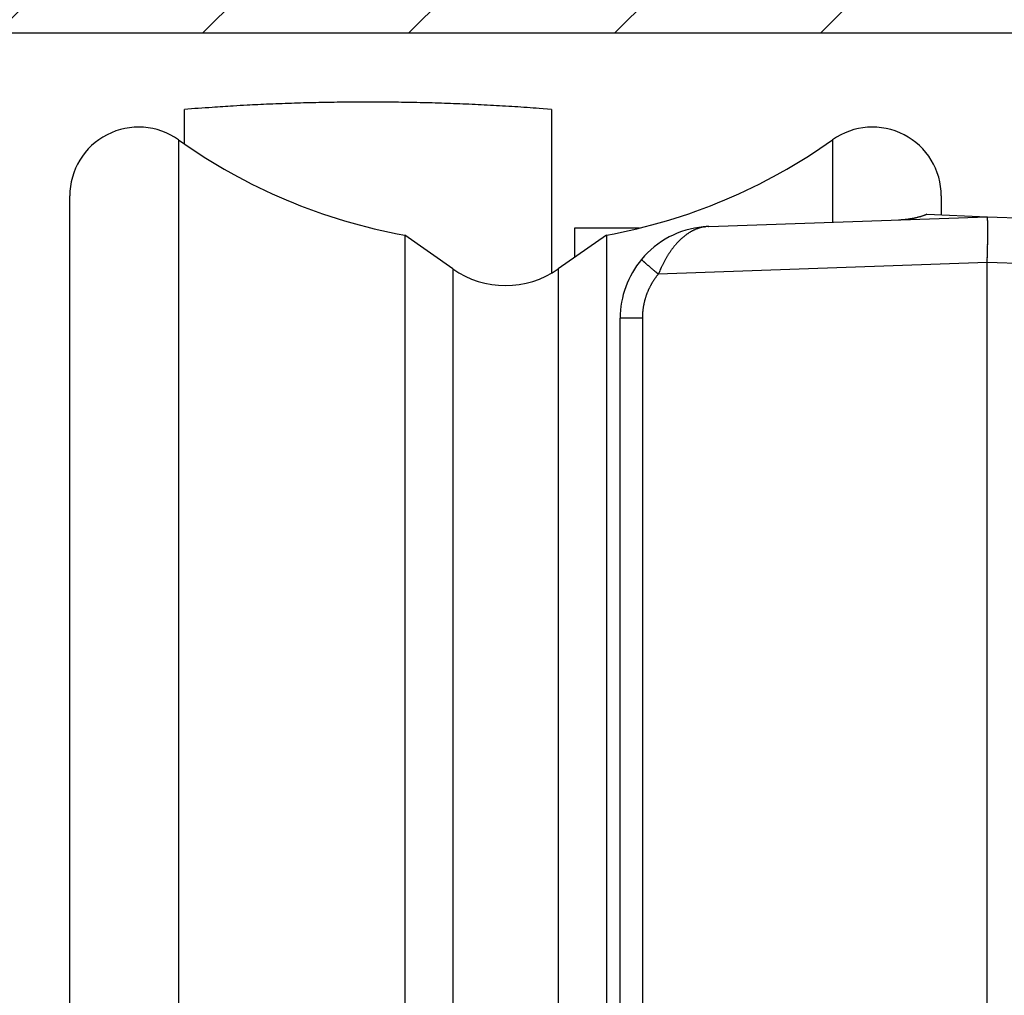
# Model space of a CAD drawing. Units: millimetres. Extents: x -1721 to 5242, y -2987 to 2399.
# Drawn here: x 5021 to 5043, y 2159 to 2180 of the extents above; entities that cross this region are included whole.
import ezdxf

# ---------------------------------------------------------------- set-up
doc = ezdxf.new("R2010")
doc.units = ezdxf.units.MM
for name, color, linetype in [('dimension-Bemassung', 5, 'Continuous'), ('hatching-Schraffur', 5, 'Continuous'), ('outline-Körperkante', 7, 'Continuous')]:
    doc.layers.add(name, color=color, linetype=linetype)
doc.styles.get("Standard").update_dxf_attribs({"font": 'arial.ttf'})
doc.dimstyles.new('Details', dxfattribs={"dimtxt": 5, "dimasz": 6, "dimexe": 1.25, "dimexo": 0.625, "dimgap": 2, "dimtad": 1, "dimdec": 1, "dimtxsty": 'Standard', "dimcen": 2.5, "dimadec": 0, "dimazin": 0, "dimtfac": 1, "dimtdec": 1, "dimtmove": 0, "dimatfit": 3, "dimfxl": 1, "dimarcsym": 0})

# ---------------------------------------------------------------- blocks, each defined once
blk = doc.blocks.new('*D58')
at = {"layer": 'Defpoints', "color": 0, "transparency": 16777216}
for p in [(5020.464, 2192.304), (4921.502, 2184.304), (5024.464, 2184.304)]:
    blk.add_point(p, dxfattribs=at)
at = {"layer": 'dimension-Bemassung', "color": 0, "lineweight": -2, "transparency": 16777216}
for p, q in [((4921.502, 2198.304), (4921.502, 2240.971)), ((5019.839, 2192.304), (4920.252, 2192.304)), ((4921.502, 2184.304), (4921.502, 2192.304)), ((5023.839, 2184.304), (4920.252, 2184.304)), ((4921.502, 2178.304), (4921.502, 2172.304))]:
    blk.add_line(p, q, dxfattribs=at)
at = {"layer": 'dimension-Bemassung', "color": 0, "transparency": 16777216}
for points in [[(4920.502, 2198.304), (4922.502, 2198.304), (4921.502, 2192.304)], [(4920.502, 2178.304), (4922.502, 2178.304), (4921.502, 2184.304)]]:
    blk.add_solid(points, dxfattribs=at)
at = {"layer": 'dimension-Bemassung', "color": 0, "transparency": 16777216, "insert": (4917.002, 2228.138), "char_height": 5, "attachment_point": 5, "rotation": 90}
blk.add_mtext('min. 8', dxfattribs=at)
blk = doc.blocks.new('*D75')
at = {"layer": 'Defpoints', "color": 0, "transparency": 16777216}
for p in [(5020.005, 2184.304), (4905.251, 2106.807), (5035.552, 2106.807)]:
    blk.add_point(p, dxfattribs=at)
at = {"layer": 'dimension-Bemassung', "color": 0, "lineweight": -2, "transparency": 16777216}
for p, q in [((5019.38, 2184.304), (4904.001, 2184.304)), ((4905.251, 2178.304), (4905.251, 2112.807)), ((5034.927, 2106.807), (4904.001, 2106.807))]:
    blk.add_line(p, q, dxfattribs=at)
at = {"layer": 'dimension-Bemassung', "color": 0, "transparency": 16777216}
for points in [[(4904.251, 2178.304), (4906.251, 2178.304), (4905.251, 2184.304)], [(4904.251, 2112.807), (4906.251, 2112.807), (4905.251, 2106.807)]]:
    blk.add_solid(points, dxfattribs=at)
at = {"layer": 'dimension-Bemassung', "color": 0, "transparency": 16777216, "insert": (4900.334, 2145.556), "char_height": 5, "attachment_point": 5, "rotation": 90}
blk.add_mtext('77,5', dxfattribs=at)
blk = doc.blocks.new('WD2201_SR_Laufwagen_hinten')
at = {"layer": 'outline-Körperkante'}
for p, q in [((-7, 43.586), (-7, 44.34)), ((1, 44.34), (0.734, 44.361)), ((1, 44.34), (1, 43.475)), ((-7.13, 43.678), (-7.13, 4.322)), ((7.13, 43.678), (7.13, 41.883)), ((1, 43.475), (1, 40.788)), ((-9.5, 5.545), (-9.5, 42.455)), ((9.5, 42.455), (9.5, 42.034)), ((4.43, 41.788), (10.5, 42)), ((9.186, 42.053), (9.165, 42.045)), ((9.186, 42.053), (10.5, 42)), ((10.5, 42), (15.929, 41.81)), ((10.5, 42), (10.502, 41.999)), ((1.5, 41.751), (1.5, 41.109)), ((2.917, 41.751), (1.5, 41.751)), ((4.312, 41.78), (4.313, 41.78)), ((4.34, 41.78), (4.321, 41.777)), ((4.43, 41.788), (4.429, 41.788)), ((4.43, 41.788), (4.43, 41.788)), ((-2.199, 41.598), (-2.199, 6.402)), ((-1.147, 40.862), (-2.199, 41.598)), ((2.199, 41.598), (1.147, 40.862)), ((2.199, 41.598), (2.199, 6.402)), ((2.964, 41.071), (2.965, 41.07)), ((10.5, 41.001), (3.331, 40.75)), ((10.5, 12.545), (10.5, 41.001)), ((14.039, 40.877), (10.5, 41.001)), ((-1.147, 40.862), (-1.147, 7.138)), ((1.147, 40.862), (1.147, 7.138)), ((3.331, 40.75), (3.318, 40.734)), ((2.5, 27.006), (2.5, 39.789)), ((2.983, 39.789), (2.5, 39.789)), ((2.983, 39.789), (2.983, 15.211)), ((2.5, 20.994), (2.5, 27.006))]:
    blk.add_line(p, q, dxfattribs=at)
for centre, radius, start, end in [((1.015, -93.38), 137.972, 92.66588, 92.76295), ((-2.941, -8.074), 52.574, 92.4017, 92.6835), ((-3.257, 1.969), 42.527, 92.1723, 92.5433), ((-3.003, -5.021), 49.521, 91.8478, 92.1593), ((-2.907, -9.276), 53.778, 91.5223, 91.8046), ((-2.996, -6.023), 50.523, 91.2163, 91.5185), ((-3.005, -4.793), 49.293, 90.9257, 91.2368), ((-2.999, -5.713), 50.213, 90.6109, 90.9158), ((-2.995, -6.096), 50.596, 90.3081, 90.6105), ((-3.002, -5.807), 50.307, 89.9981, 90.3023), ((-2.998, -5.696), 50.196, 89.6974, 90.0023), ((-3.004, -5.78), 50.28, 89.3866, 89.691), ((-3.001, -5.813), 50.313, 89.0863, 89.3905), ((-3.009, -5.791), 50.291, 88.773, 89.0773), ((-3.003, -5.78), 50.28, 88.4746, 88.7789), ((-3.01, -5.787), 50.288, 88.1633, 88.4676), ((-3.007, -5.79), 50.29, 87.8626, 88.1668), ((-3.013, -5.79), 50.29, 87.551, 87.8552), ((-3.01, -5.787), 50.287, 87.25, 87.5542), ((-3.015, -5.785), 50.285, 86.9402, 87.2443), ((0.678, -59.116), 103.741, 93.91024, 94.2444), ((-3.57, 5.728), 38.758, 93.4991, 94.1822), ((-3.274, 1.198), 43.298, 93.1276, 93.5246), ((-3.013, -5.791), 50.291, 86.639, 86.943), ((-3.019, -5.802), 50.303, 86.3286, 86.6326), ((-3.016, -5.785), 50.286, 86.0268, 86.3308), ((-3.018, -5.747), 50.248, 85.7179, 86.0221), ((-8, 42.455), 1.5, 54.5698, 180), ((8, 42.455), 1.5, 0, 125.4302), ((0, 53.7), 12.3, 234.5698, 259.7016), ((0, 53.7), 12.3, 280.2984, 305.4302), ((8.381, 46.028), 4.1, 272.6364, 273.2711), ((8.54, 43.485), 1.551, 272.7708, 274.055), ((8.529, 43.665), 1.732, 273.99, 274.7417), ((8.186, 47.054), 5.139, 275.4353, 275.6342), ((8.487, 44.015), 2.085, 275.5917, 276.1351), ((8.536, 43.636), 1.702, 275.8772, 276.5872), ((8.504, 43.902), 1.971, 276.6043, 277.2065), ((8.481, 44.062), 2.132, 277.2771, 277.8271), ((8.497, 43.939), 2.008, 277.8589, 278.4483), ((8.506, 43.897), 1.965, 278.3715, 278.9786), ((8.499, 43.929), 1.997, 279.0277, 279.626), ((8.497, 43.944), 2.013, 279.62, 280.215), ((8.499, 43.933), 2.002, 280.212, 280.8128), ((8.5, 43.931), 1.999, 280.8107, 281.4144), ((8.499, 43.932), 2.001, 281.4116, 282.0166), ((8.499, 43.935), 2.004, 282.0088, 282.6149), ((8.498, 43.933), 2.002, 282.6539, 283.2626), ((8.499, 43.934), 2.003, 283.223, 283.8332), ((8.498, 43.934), 2.003, 283.8665, 284.4787), ((8.499, 43.936), 2.004, 284.4544, 285.0681), ((8.498, 43.934), 2.003, 285.0965, 285.7124), ((8.498, 43.936), 2.005, 285.6842, 286.3013), ((8.497, 43.937), 2.006, 286.3189, 286.9377), ((8.498, 43.936), 2.005, 286.9398, 287.5605), ((8.5, 43.93), 1.998, 287.5487, 288.1732), ((8.497, 43.939), 2.008, 288.1813, 288.8047), ((8.489, 43.961), 2.031, 288.8046, 289.4223), ((10.499, 41.996), 0.004, 354.44, 52.7682), ((10.481, 41.987), 0.0234, 6.3096, 21.5843), ((10.425, 41.972), 0.0819, 6.4254, 12.4775), ((10.316, 41.952), 0.193, 5.1144, 8.4827), ((10.121, 41.928), 0.389, 4.1015, 6.1612), ((9.827, 41.901), 0.684, 3.1929, 4.5988), ((9.401, 41.87), 1.111, 2.5493, 3.5565), ((8.855, 41.841), 1.658, 1.9426, 2.7164), ((8.138, 41.81), 2.375, 1.4999, 2.1056), ((7.282, 41.782), 3.232, 1.1072, 1.6021), ((4.5, 39.789), 2, 95.388, 140.1585), ((4.558, 40.764), 1.046, 121.6817, 122.848), ((4.546, 40.784), 1.023, 120.499, 121.6801), ((4.535, 40.804), 1, 119.3401, 120.5373), ((4.524, 40.822), 0.979, 118.0888, 119.2999), ((4.515, 40.84), 0.959, 116.901, 118.1271), ((4.507, 40.857), 0.941, 115.6685, 116.9074), ((4.5, 40.873), 0.923, 114.4403, 115.6929), ((4.493, 40.886), 0.908, 113.1301, 114.3941), ((4.488, 40.901), 0.893, 111.902, 113.1781), ((4.483, 40.913), 0.88, 110.6195, 111.9056), ((4.478, 40.925), 0.866, 109.3124, 110.6088), ((4.475, 40.935), 0.856, 108.0151, 109.3195), ((4.471, 40.945), 0.845, 106.7028, 108.0159), ((4.469, 40.954), 0.836, 105.3753, 106.6953), ((4.467, 40.961), 0.829, 104.0762, 105.4018), ((4.466, 40.966), 0.824, 102.7246, 104.052), ((4.464, 40.974), 0.816, 101.3937, 102.7284), ((4.462, 40.983), 0.807, 100.038, 101.3835), ((4.5, 39.789), 2, 92, 95.388), ((4.324, 41.66), 0.121, 94.8082, 95.2399), ((4.324, 41.659), 0.122, 94.1352, 94.567), ((4.323, 41.66), 0.121, 93.5563, 93.9883), ((4.324, 41.659), 0.122, 93.5153, 93.9475), ((4.323, 41.66), 0.121, 92.3007, 92.7331), ((4.325, 41.659), 0.122, 92.8946, 93.3271), ((4.323, 41.659), 0.122, 91.6514, 92.084), ((4.324, 41.659), 0.122, 91.6514, 92.084), ((4.324, 41.66), 0.121, 91.0427, 91.4753), ((4.323, 41.659), 0.122, 90.4064, 90.8391), ((4.324, 41.659), 0.122, 90.4065, 90.839), ((4.324, 41.659), 0.122, 89.784, 90.216), ((4.323, 41.66), 0.121, 89.1543, 89.5865), ((4.324, 41.659), 0.122, 89.1608, 89.5936), ((4.324, 41.659), 0.122, 88.5389, 88.9704), ((4.323, 41.658), 0.123, 87.918, 88.3466), ((4.324, 41.659), 0.122, 87.9164, 88.3483), ((4.324, 41.661), 0.12, 87.2903, 87.7306), ((4.323, 41.657), 0.124, 86.6755, 87.1029), ((4.322, 41.65), 0.131, 86.0284, 86.4271), ((4.324, 41.659), 0.121, 86.0888, 86.5284), ((4.325, 41.677), 0.104, 85.5243, 86.0474), ((4.322, 41.652), 0.129, 84.6653, 85.0619), ((4.305, 41.444), 0.338, 84.9312, 85.0675), ((4.325, 41.674), 0.107, 84.2286, 84.7868), ((4.326, 41.685), 0.0957, 83.0624, 84.02), ((4.308, 41.525), 0.257, 82.9128, 83.3799), ((3.959, 45.043), 3.285, 276.6612, 276.7151), ((4.195, 43.025), 1.253, 276.7988, 276.9061), ((4.117, 43.697), 1.93, 276.7753, 276.8204), ((5.625, 31.102), 10.755, 96.8203, 96.8266), ((3.776, 46.431), 4.685, 277.0085, 277.0245), ((3.906, 45.578), 3.822, 276.651, 276.6716), ((2.427, 57.06), 15.399, 277.1747, 277.1798), ((6.374, 25.229), 16.675, 96.9612, 96.9657), ((5.291, 33.991), 7.847, 96.8549, 96.8647), ((4.936, 36.992), 4.825, 96.9033, 96.9191), ((4.74, 38.595), 3.21, 96.8478, 96.8717), ((4.674, 39.346), 2.456, 97.3786, 97.4094), ((4.583, 39.81), 1.985, 96.4639, 96.5022), ((4.564, 40.106), 1.689, 96.8887, 96.9338), ((4.536, 40.359), 1.434, 96.9371, 96.9898), ((4.517, 40.525), 1.267, 96.9336, 96.9933), ((4.492, 40.664), 1.126, 96.4493, 96.5169), ((4.482, 40.771), 1.019, 96.4951, 96.5692), ((4.48, 40.862), 0.928, 96.9761, 97.0569), ((4.464, 40.887), 0.901, 96.0582, 96.1419), ((4.472, 40.886), 0.904, 96.4903, 96.5739), ((4.474, 40.894), 0.895, 96.5401, 96.6238), ((4.468, 40.893), 0.896, 96.0579, 96.1422), ((4.468, 40.903), 0.886, 96.1043, 96.1889), ((4.469, 40.907), 0.882, 96.1042, 96.1891), ((4.47, 40.91), 0.879, 96.104, 96.1892), ((4.465, 40.914), 0.875, 95.6678, 95.7534), ((4.466, 40.918), 0.871, 95.6676, 95.7536), ((4.466, 40.928), 0.861, 95.7114, 95.7977), ((4.467, 40.925), 0.864, 95.6673, 95.7539), ((4.468, 40.935), 0.854, 95.7111, 95.7981), ((4.463, 40.932), 0.857, 95.2302, 95.3176), ((4.464, 40.942), 0.847, 95.2707, 95.3584), ((4.465, 40.946), 0.843, 95.2705, 95.3586), ((4.466, 40.95), 0.839, 95.2703, 95.3588), ((4.467, 40.953), 0.836, 95.2701, 95.359), ((4.461, 40.964), 0.825, 94.8672, 94.9564), ((4.462, 40.961), 0.828, 94.8291, 94.9187), ((4.463, 40.971), 0.817, 94.8668, 94.9568), ((4.464, 40.969), 0.82, 94.8287, 94.9191), ((4.459, 40.979), 0.81, 94.4217, 94.5126), ((4.466, 40.983), 0.806, 94.8661, 94.9574), ((4.461, 40.987), 0.802, 94.4213, 94.513), ((4.462, 40.996), 0.792, 94.4561, 94.5482), ((4.457, 40.993), 0.796, 93.9758, 94.0682), ((4.464, 40.998), 0.791, 94.4206, 94.5137), ((4.458, 41.014), 0.775, 94.0065, 94.1006), ((4.46, 41.005), 0.783, 94.007, 94.1001), ((4.463, 40.974), 0.815, 94.0088, 94.0983), ((4.461, 40.93), 0.859, 93.562, 93.6469), ((4.474, 40.854), 0.936, 94.0146, 94.0925), ((4.473, 40.786), 1.003, 93.5969, 93.669), ((4.48, 40.682), 1.107, 93.5715, 93.6374), ((4.479, 40.589), 1.2, 93.1497, 93.2099), ((4.499, 40.444), 1.346, 93.6061, 93.6598), ((4.51, 40.283), 1.507, 93.609, 93.6569), ((4.513, 40.047), 1.743, 93.1591, 93.2006), ((4.529, 39.782), 2.008, 93.1874, 93.2231), ((4.556, 39.315), 2.477, 93.1652, 93.1944), ((4.616, 38.716), 3.078, 93.6503, 93.6736), ((4.663, 37.461), 4.333, 93.1969, 93.2135), ((4.44, 41.479), 0.309, 93.1464, 93.2132), ((4.473, 40.975), 0.814, 93.5594, 93.5933), ((4.791, 35.204), 6.594, 93.1998, 93.2107), ((4.499, 40.194), 1.595, 92.7225, 92.7301), ((4.519, 39.881), 1.909, 92.8594, 92.8654), ((4.34, 43.286), 1.5, 273.1764, 273.1833), ((4.445, 41.252), 0.536, 92.3731, 92.3988), ((5.254, 26.963), 14.848, 93.2028, 93.2076), ((4.402, 42.271), 0.484, 272.7139, 272.7388), ((4.394, 42.395), 0.608, 272.853, 272.8718), ((4.384, 42.64), 0.853, 272.7193, 272.7334), ((4.365, 43.03), 1.244, 272.7215, 272.7312), ((4.234, 45.763), 3.98, 272.7248, 272.7278), ((2.612, 79.246), 37.502, 272.7693, 272.7712), ((4.403, 42.01), 0.223, 275.6848, 275.7364), ((4.413, 42.047), 0.259, 272.7031, 272.7496), ((4.411, 42.083), 0.295, 272.7059, 272.7467), ((4.409, 42.109), 0.321, 272.8446, 272.8803), ((4.406, 42.189), 0.401, 272.7113, 272.7413), ((4.062, 48.279), 6.502, 273.1997, 273.2107), ((4.419, 41.953), 0.165, 272.6899, 272.7627), ((4.418, 41.957), 0.169, 272.8284, 272.8964), ((4.417, 41.981), 0.193, 272.6952, 272.7575), ((4.416, 41.998), 0.21, 272.6977, 272.7549), ((4.416, 41.91), 0.122, 275.3908, 275.4898), ((4.421, 41.91), 0.123, 272.8156, 272.9092), ((4.421, 41.923), 0.136, 272.6819, 272.7707), ((4.413, 41.932), 0.145, 275.3987, 275.482), ((4.419, 41.934), 0.146, 272.8232, 272.9016), ((4.138, 46.916), 5.137, 273.2241, 273.2379), ((4.419, 41.881), 0.0936, 275.6491, 275.7721), ((4.423, 41.89), 0.102, 272.667, 272.7856), ((4.418, 41.894), 0.107, 275.3836, 275.4971), ((4.423, 41.893), 0.105, 272.8079, 272.9169), ((4.422, 41.904), 0.116, 272.6745, 272.7781), ((4.065, 48.229), 6.452, 273.2255, 273.2365), ((4.426, 41.87), 0.0815, 272.6524, 272.8002), ((4.421, 41.873), 0.0856, 275.3697, 275.5109), ((4.421, 41.876), 0.0885, 275.3721, 275.5086), ((4.425, 41.879), 0.0911, 272.6602, 272.7924), ((4.42, 41.882), 0.0944, 275.3763, 275.5044), ((4.422, 41.87), 0.0827, 275.3672, 275.5134), ((4.422, 41.869), 0.081, 275.3658, 275.5149), ((6.232, 41.757), 4.282, 0.7524, 1.1611), ((5.055, 41.736), 5.46, 0.465, 0.8131), ((3.694, 41.719), 6.821, 0.2209, 0.5198), ((2.233, 41.711), 8.281, 359.9743, 0.237), ((0.599, 41.704), 9.915, 359.7841, 0.0156), ((-1.127, 41.707), 11.642, 359.5967, 359.8035), ((4.904, 40.361), 1.579, 137.2038, 138.1207), ((4.874, 40.39), 1.538, 136.3196, 137.2501), ((4.844, 40.418), 1.496, 135.3498, 136.2937), ((4.814, 40.449), 1.453, 134.4198, 135.3806), ((4.783, 40.48), 1.41, 133.4333, 134.4112), ((4.755, 40.511), 1.368, 132.4741, 133.4704), ((4.729, 40.539), 1.33, 131.4754, 132.4881), ((4.704, 40.569), 1.291, 130.4685, 131.4995), ((4.681, 40.595), 1.256, 129.3872, 130.4348), ((4.659, 40.623), 1.22, 128.3675, 129.4332), ((4.64, 40.648), 1.189, 127.2936, 128.3758), ((4.62, 40.673), 1.156, 126.1908, 127.2909), ((4.603, 40.697), 1.127, 125.0857, 126.2019), ((4.587, 40.721), 1.098, 123.9932, 125.127), ((4.572, 40.742), 1.072, 122.8199, 123.9692), ((-9.541, 41.798), 20.056, 358.8414, 358.9813), ((-9.141, 41.785), 19.656, 358.9993, 359.1374), ((-4.41, 41.729), 14.924, 359.2573, 359.4317), ((-6.483, 41.75), 16.998, 359.1212, 359.2781), ((-2.825, 41.719), 13.339, 359.4088, 359.5969), ((5.263, 40.081), 2.035, 145.834, 146.6419), ((5.22, 40.111), 1.982, 145.031, 145.8499), ((5.179, 40.139), 1.932, 144.1955, 145.0246), ((5.138, 40.17), 1.882, 143.3858, 144.2269), ((5.101, 40.196), 1.836, 142.5071, 143.3579), ((5.063, 40.227), 1.787, 141.6768, 142.5396), ((5.03, 40.253), 1.745, 140.7961, 141.6688), ((4.995, 40.282), 1.7, 139.9364, 140.8214), ((4.964, 40.309), 1.658, 139.0447, 139.9398), ((4.932, 40.336), 1.616, 138.1414, 139.0488), ((-11.972, 41.845), 22.488, 358.342, 358.4837), ((-41.526, 42.521), 52.05, 358.6014, 358.6496), ((-13.748, 41.868), 24.264, 358.6435, 358.7569), ((-8.629, 41.779), 19.144, 358.6923, 358.844), ((4.5, 39.789), 2, 140.1585, 180), ((2.966, 41.07), 0.00163, 179.5903, 245.6482), ((2.978, 41.077), 0.0149, 213.8263, 225.189), ((3.011, 41.103), 0.0569, 220.3722, 224.5469), ((3.071, 41.157), 0.138, 223.1967, 225.4657), ((3.174, 41.257), 0.282, 224.7334, 226.1065), ((3.327, 41.411), 0.498, 225.7336, 226.6659), ((3.543, 41.638), 0.811, 226.5147, 227.1805), ((3.821, 41.932), 1.216, 227.0264, 227.5368), ((4.179, 42.319), 1.744, 227.438, 227.8369), ((4.607, 42.786), 2.377, 227.7491, 228.0746), ((5.128, 43.362), 3.154, 228.0197, 228.2882), ((5.709, 44.012), 4.026, 228.27, 228.4985), ((5.682, 39.83), 2.524, 151.9155, 152.6394), ((5.809, 39.759), 2.669, 151.1762, 151.8418), ((5.602, 39.873), 2.433, 150.4541, 151.1805), ((5.485, 39.941), 2.297, 149.7386, 150.5026), ((5.457, 39.958), 2.265, 148.9696, 149.7339), ((5.413, 39.985), 2.213, 148.2218, 148.9938), ((5.355, 40.021), 2.144, 147.4342, 148.2207), ((5.302, 40.055), 2.082, 146.648, 147.4481), ((-45.468, 42.85), 55.999, 358.1071, 358.2195), ((-10.92, 41.808), 21.435, 358.1355, 358.3611), ((0, 42.5), 2, 235, 305), ((6.378, 44.769), 5.036, 228.5033, 228.6993), ((7.102, 45.583), 6.125, 228.6401, 228.8121), ((7.904, 46.496), 7.34, 228.7912, 228.9426), ((8.757, 47.472), 8.636, 228.9316, 229.0668), ((9.591, 48.438), 9.913, 229.0799, 229.2027), ((10.376, 49.343), 11.111, 229.1869, 229.3008), ((11.406, 50.529), 12.681, 229.2707, 229.3728), ((12.723, 52.065), 14.705, 229.3727, 229.4625), ((12.933, 52.311), 15.029, 229.4627, 229.5536), ((12.506, 51.818), 14.376, 229.5756, 229.6742), ((15.057, 54.793), 18.295, 229.6136, 229.6871), ((28.809, 71.004), 39.554, 229.6884, 229.7193), ((14.221, 53.823), 17.014, 229.7931, 229.8848), ((13.766, 53.28), 16.306, 229.8774, 230.0231), ((9.051, 38.342), 6.206, 156.467, 157.1732), ((5.421, 39.949), 2.237, 155.5774, 157.0632), ((5.58, 39.881), 2.41, 154.7891, 155.6714), ((10.481, 37.449), 7.881, 153.7651, 153.9715), ((5.956, 39.682), 2.835, 153.1854, 153.8159), ((5.417, 39.969), 2.224, 152.6681, 153.5187), ((4.493, 39.783), 1.512, 148.1416, 148.9315), ((4.492, 39.783), 1.511, 147.3168, 148.1074), ((4.491, 39.784), 1.509, 146.547, 147.3384), ((4.489, 39.785), 1.508, 145.7308, 146.5232), ((4.487, 39.786), 1.505, 144.9603, 145.7537), ((4.485, 39.787), 1.504, 144.1289, 144.9235), ((4.482, 39.79), 1.499, 143.3481, 144.1442), ((4.479, 39.792), 1.496, 142.5385, 143.3368), ((30.872, 73.615), 42.879, 229.9642, 230.0364), ((4.478, 39.793), 1.494, 141.7736, 142.5729), ((4.478, 39.792), 1.495, 140.9152, 141.7136), ((4.484, 39.788), 1.502, 157.6731, 158.469), ((4.486, 39.787), 1.504, 156.873, 157.6675), ((4.489, 39.786), 1.507, 156.073, 156.8664), ((4.49, 39.785), 1.509, 155.2872, 156.0794), ((4.491, 39.784), 1.51, 154.4646, 155.256), ((4.493, 39.783), 1.512, 153.6785, 154.469), ((4.494, 39.783), 1.513, 152.8926, 153.6826), ((4.494, 39.783), 1.513, 152.0937, 152.8833), ((4.495, 39.782), 1.514, 151.3083, 152.0976), ((4.495, 39.782), 1.514, 150.4841, 151.2733), ((4.494, 39.782), 1.514, 149.7207, 150.51), ((4.494, 39.782), 1.514, 148.9099, 149.6995), ((4.492, 39.788), 1.509, 165.681, 166.473), ((4.489, 39.788), 1.506, 164.8876, 165.6812), ((4.486, 39.789), 1.504, 164.0873, 164.8821), ((4.485, 39.789), 1.502, 163.2945, 164.0906), ((4.481, 39.79), 1.498, 162.4783, 163.2759), ((4.477, 39.791), 1.494, 161.6775, 162.4774), ((4.476, 39.792), 1.493, 160.8954, 161.6962), ((4.476, 39.792), 1.493, 160.088, 160.8888), ((4.477, 39.792), 1.494, 159.2884, 160.0882), ((4.481, 39.789), 1.499, 158.4474, 159.245), ((4.56, 39.778), 1.578, 174.3208, 175.0541), ((4.261, 39.816), 1.276, 173.7006, 174.6662), ((4.472, 39.792), 1.489, 172.8761, 173.6851), ((4.6, 39.773), 1.618, 172.0245, 172.757), ((4.503, 39.785), 1.52, 171.2091, 171.9935), ((4.467, 39.792), 1.484, 170.4585, 171.2657), ((4.494, 39.788), 1.512, 169.6727, 170.464), ((4.504, 39.785), 1.522, 168.8529, 169.6376), ((4.496, 39.787), 1.513, 168.0743, 168.8642), ((4.491, 39.788), 1.508, 167.2865, 168.0789), ((4.492, 39.787), 1.51, 166.4737, 167.2654), ((6.074, 39.742), 3.092, 178.253, 179.1293), ((4.139, 39.816), 1.155, 177.168, 178.9587), ((4.279, 39.81), 1.295, 176.2042, 177.2409), ((7.153, 39.548), 4.182, 174.9758, 175.2261)]:
    blk.add_arc(centre, radius, start, end, dxfattribs=at)
blk = doc.blocks.new('SR_WD2201_Kämpferprofil_H100')
at = {"layer": 'hatching-Schraffur'}
h = blk.add_hatch(dxfattribs=at)
h.set_pattern_fill('ANSI31', color=256, style=0)
h.set_pattern_definition([(45, (0, 1.5), (-2.24506, 2.24506), [])])
h.paths.add_polyline_path([(4.5, 29.134), (4, 30), (4.5, 30.866), (4.5, 45), (6.304, 45, -0.377698), (9.28, 42.378, 0.722051), (16.266, 41.007, 1), (14.872, 41.793, -1.74185), (13, 45), (18.461, 45, 0.57735), (19.5, 45), (23.5, 45, 0.412742), (24.317, 44.779), (29.5, 47.771), (29.5, 50), (23.949, 50, 0.816497), (19.051, 50), (12, 50), (12, 51), (4.5, 51), (4.5, 64.134), (4, 65), (4.5, 65.866), (4.5, 79.134), (4, 80), (4.5, 80.866), (4.5, 95.5), (39.324, 95.5, -0.371303), (42.291, 92.944, 0.602726), (48.55, 90.75), (49.5, 90.75), (49.5, 92.5), (47.903, 92.5, -1.772584), (46, 95.65), (58.632, 95.65), (59.259, 90), (66.5, 90), (66.5, 97), (64.2, 97), (64.2, 92.5), (62, 92.5), (61.5, 97), (61.5, 99), (60, 99), (60, 100), (0, 100), (0, 1.5), (14, 1.5), (14, 3.5), (11.25, 3.5, -0.414214), (9.25, 5.5), (9.25, 6, 0.400766), (7.341, 7.999, 0.427899), (7, 7.672, 0.187306), (7.086, 7.452, -3.345629), (4.8, 8.033), (4.8, 11.5), (4.5, 11.5), (4.5, 14.134), (4, 15), (4.5, 15.866)])
at = {"layer": 'outline-Körperkante'}
blk.add_line((39.324, 95.5), (4.5, 95.5), dxfattribs=at)
blk = doc.blocks.new('SR_WD2203_TEL')
for name, p in [('SR_WD2201_Kämpferprofil_H100', (0.096, 0)), ('WD2201_SR_Laufwagen_hinten', (21.506, 49.5))]:
    blk.add_blockref(name, p)
blk = doc.blocks.new('SR_WD2203_LR32THERM_TB_MF_Sturz')
at = {"layer": 'outline-Körperkante'}
blk.add_blockref('SR_WD2203_TEL', (125.021, 2245, 3.022), dxfattribs=at)

msp = doc.modelspace()

# ---------------------------------------------------------------- block references
at = {"layer": 'dimension-Bemassung'}
msp.add_blockref('SR_WD2203_LR32THERM_TB_MF_Sturz', (4885.121, -160.695), dxfattribs=at)

# ---------------------------------------------------------------- dimensions: what is measured, and where the dimension line sits
at = {"layer": 'dimension-Bemassung', "color": 5}
dim = msp.add_linear_dim(base=(4921.502, 2184.304), p1=(5020.464, 2192.304), p2=(5024.464, 2184.304), angle=90, text='min. 8', dimstyle='Details', dxfattribs=at)
dim.commit()
dim.dimension.update_dxf_attribs({"geometry": '*D58', "text_midpoint": (4921.502, 2228.138), "dimtype": 160})
dim = msp.add_linear_dim(base=(4905.251, 2106.807), p1=(5020.005, 2184.304), p2=(5035.552, 2106.807), angle=90, dimstyle='Details', dxfattribs=at)
dim.commit()
dim.dimension.update_dxf_attribs({"geometry": '*D75', "text_midpoint": (4900.334, 2145.556)})

doc.saveas('drawing.dxf')
